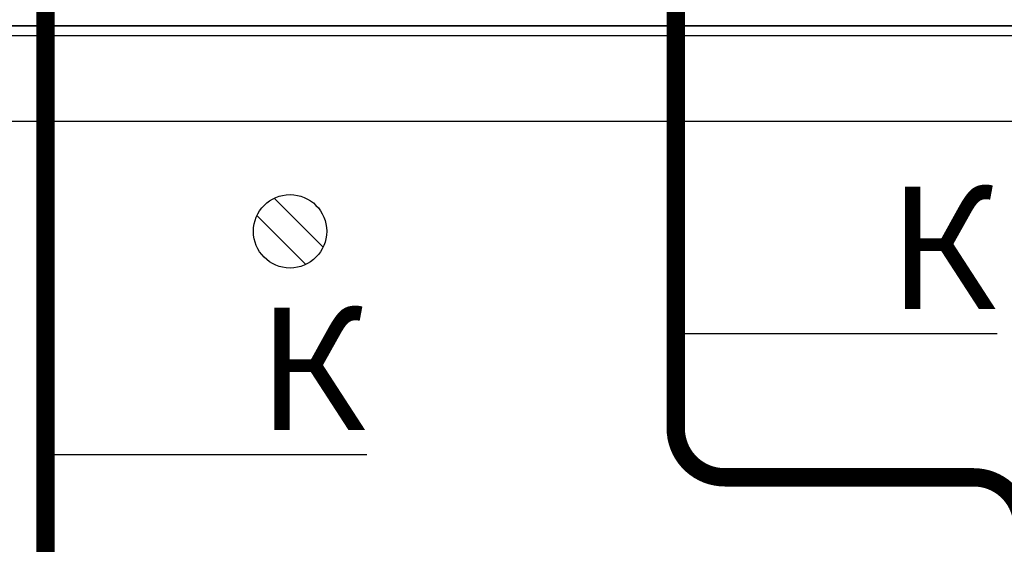
# Model space of a CAD drawing. Units: millimetres. Extents: x 1830 to 3515, y 946 to 1904.
# Drawn here: x 2940 to 3020, y 1579 to 1622 of the extents above; entities that cross this region are included whole.
import ezdxf
from ezdxf import colors
from ezdxf.entities.mleader import LeaderData, LeaderLine
from ezdxf.math import Vec2, Vec3

# ---------------------------------------------------------------- set-up
doc = ezdxf.new("R2010")
doc.units = ezdxf.units.MM
doc.layers.add('Кабели', color=7, linetype='Continuous')
doc.styles.get("Standard").update_dxf_attribs({"font": 'arial.ttf'})

# ---------------------------------------------------------------- blocks, each defined once
blk = doc.blocks.new('_None')

msp = doc.modelspace()

# ---------------------------------------------------------------- linework, layer by layer
at = {"color": 8}
for p, q in [((2757.799, 1621.833), (3239.799, 1621.833)), ((3239.799, 1621.833), (2757.799, 1621.833)), ((2782.786, 1621.042), (3215.786, 1621.042)), ((2783.786, 1614.042), (3214.786, 1614.042)), ((2960.432, 1607.74), (2964.432, 1603.74)), ((2959.018, 1606.325), (2963.018, 1602.325))]:
    msp.add_line(p, q, dxfattribs=at)
msp.add_circle((2961.725, 1605.033), 3, dxfattribs=at)
at = {"layer": 'Кабели', "color": 5, "const_width": 1.5}
msp.add_lwpolyline([(2941.711, 1511.977), (2941.711, 1760.27, -0.414214), (2945.711, 1764.27), (3133.275, 1764.27, -0.414214), (3137.275, 1760.27), (3137.275, 1739.985)], format="xyb", dxfattribs=at)
at = {"layer": 'Кабели', "color": 4, "const_width": 1.5}
msp.add_lwpolyline([(2993.275, 1644.647), (2993.275, 1588.92, 0.414214), (2997.275, 1584.92), (3017.639, 1584.92, -0.414214), (3021.639, 1580.92), (3021.639, 1555.276, -0.414214), (3017.639, 1551.276), (3012.275, 1551.276, -0.414214), (3008.275, 1555.276), (3008.275, 1555.856)], format="xyb", dxfattribs=at)

# ---------------------------------------------------------------- leaders
at = {"layer": 'Кабели'}
ml = msp.add_multileader_mtext('Standard', dxfattribs=at)
ml.set_content('{\\fGOST Common|b0|i0|c204|p34;К}', color=256)
ml.set_leader_properties()
ml.set_arrow_properties(name='NONE')
ml.build(insert=Vec2(0, 0))
ml.multileader.update_dxf_attribs({"text_left_attachment_type": 6, "text_right_attachment_type": 6, "dogleg_length": 10, "arrow_head_size": 10})
ctx = ml.context
ctx.base_point, ctx.char_height, ctx.arrow_head_size, ctx.landing_gap_size, ctx.plane_origin = Vec3(3009.638, 1596.675), 10, 10, 1, Vec3(2999.638, 1616.61)
ctx.left_attachment, ctx.right_attachment = 6, 6
notes = []
notes.append((ctx, [(0, (1, 1, 0), (2999.638, 1596.675), (1, 0), 10, [(0, [(2993.275, 1596.675)], 0, [])])]))
ctx.mtext.insert, ctx.mtext.width, ctx.mtext.flow_direction = Vec3(3010.638, 1608.675), 16.43244, 5
ml = msp.add_multileader_mtext('Standard', dxfattribs=at)
ml.set_content('{\\fGOST Common|b0|i0|c204|p34;К}', color=256)
ml.set_leader_properties()
ml.set_arrow_properties(name='NONE')
ml.build(insert=Vec2(0, 0))
ml.multileader.update_dxf_attribs({"text_left_attachment_type": 6, "text_right_attachment_type": 6, "dogleg_length": 10, "arrow_head_size": 10})
ctx = ml.context
ctx.base_point, ctx.char_height, ctx.arrow_head_size, ctx.landing_gap_size, ctx.plane_origin = Vec3(2958.074, 1586.778), 10, 10, 1, Vec3(2948.074, 1606.713)
ctx.left_attachment, ctx.right_attachment = 6, 6
notes.append((ctx, [(0, (1, 1, 0), (2948.074, 1586.778), (1, 0), 10, [(0, [(2941.711, 1586.778)], 0, [])])]))
ctx.mtext.insert, ctx.mtext.width, ctx.mtext.flow_direction = Vec3(2959.074, 1598.778), 16.43244, 5
for ctx, leaders in notes:
    for number, flags, end, landing, length, lines in leaders:
        leader = LeaderData()
        leader.index, (leader.has_last_leader_line, leader.has_dogleg_vector, leader.attachment_direction) = number, flags
        leader.last_leader_point, leader.dogleg_vector, leader.dogleg_length = Vec3(end), Vec3(landing), length
        for number, points, colour, breaks in lines:
            line = LeaderLine()
            line.index, line.vertices, line.color, line.breaks = number, Vec3.list(points), colors.encode_raw_color(colour), breaks
            leader.lines.append(line)
        ctx.leaders.append(leader)

doc.saveas('drawing.dxf')
